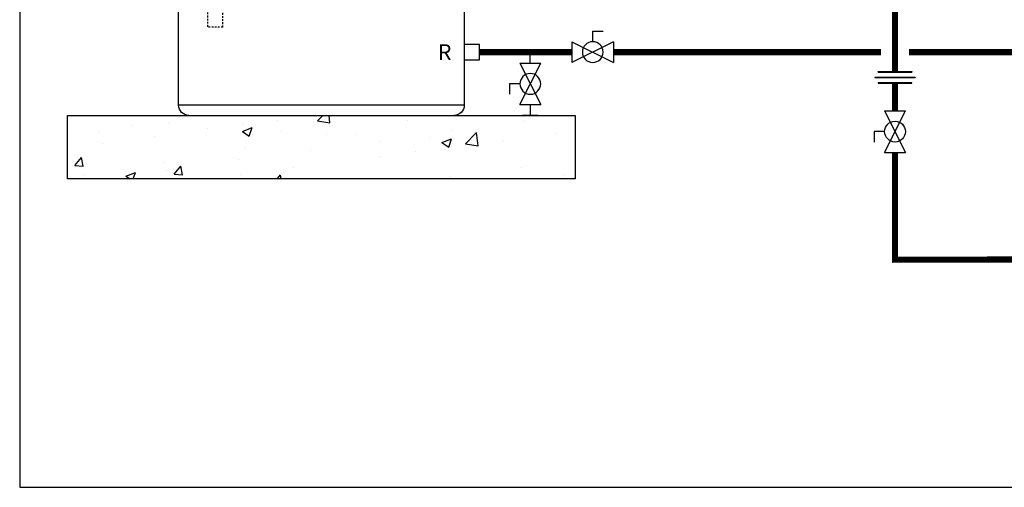
# Model space of a CAD drawing. Units: inches. Extents: x -110 to 84, y -28 to 106.
# Drawn here: x -110 to -39, y -28 to 6 of the extents above; entities that cross this region are included whole.
import ezdxf
from ezdxf.enums import TextEntityAlignment as Align

# ---------------------------------------------------------------- set-up
doc = ezdxf.new("R2010")
doc.units = ezdxf.units.IN
doc.header["$MEASUREMENT"] = 0
doc.linetypes.add('HIDDEN2', pattern=[0.1875, 0.125, -0.0625])
doc.layers.add('Text', color=2, linetype='Continuous')
doc.styles.add('ROMANS', font='romans.shx')

# ---------------------------------------------------------------- blocks, each defined once
blk = doc.blocks.new('Union')
at = {"color": 2}
for p, q in [((-0.0672, 0.0457), (0.0672, 0.0457)), ((-0.0672, 0.0437), (-0.0672, 0.0457)), ((-0.0672, 0.0437), (0.0672, 0.0437)), ((0.0672, 0.0457), (0.0672, 0.0437)), ((-0.0806, 0.0238), (0.0806, 0.0238)), ((-0.0806, 0.0238), (-0.0806, 0.0218)), ((-0.0806, 0.0218), (0.0806, 0.0218)), ((-0.0672, 0.002), (0.0672, 0.002)), ((-0.0672, 0.002), (-0.0672, 0)), ((-0.0672, 0), (0.0672, 0)), ((0.0672, 0), (0.0672, 0.002)), ((0.0806, 0.0238), (0.0806, 0.0218))]:
    blk.add_line(p, q, dxfattribs=at)
blk = doc.blocks.new('Full-Port Ball Valve')
at = {"color": 2}
for p, q in [((0.0832, 0.0832), (0.0416, 0.0832)), ((0.0832, 0.0416), (0.0832, 0.0832)), ((0, 0.0416), (0, -0.0416)), ((0, 0.0416), (0.1665, -0.0416)), ((0.1665, 0.0416), (0, -0.0416)), ((0.1665, 0.0416), (0.1665, -0.0416))]:
    blk.add_line(p, q, dxfattribs=at)
blk.add_circle((0.0832, 0), 0.0416, dxfattribs=at)
blk = doc.blocks.new('DOMESTIC STORAGE TANK')
at = {"color": 2, "linetype": 'Continuous', "lineweight": 25}
for p, q in [((-0.551, 0), (-0.551, -2.204)), ((-0.551, 0), (0.551, 0)), ((0.551, -2.204), (0.551, 0)), ((14.768, 0), (14.768, -2.204)), ((14.768, 0), (15.871, 0)), ((15.871, -2.204), (15.871, 0))]:
    blk.add_line(p, q, dxfattribs=at)
at = {"color": 7, "linetype": 'Continuous', "lineweight": 25}
for p, q in [((-1.893, -2.204), (7.66, -2.204)), ((7.66, -2.204), (17.213, -2.204)), ((-2.628, -2.939), (-2.628, -45.559)), ((17.947, -45.559), (17.947, -2.939)), ((7.66, -46.294), (-1.893, -46.294)), ((17.213, -46.294), (7.66, -46.294))]:
    blk.add_line(p, q, dxfattribs=at)
at = {"color": 2, "linetype": 'HIDDEN2'}
for p, q in [((14.768, -39.936), (14.768, -2.204)), ((15.871, -2.204), (15.871, -39.936)), ((14.768, -39.936), (15.871, -39.936))]:
    blk.add_line(p, q, dxfattribs=at)
at = {"color": 8, "linetype": 'Continuous', "lineweight": 25}
for p, q in [((17.947, -2.939), (-2.628, -2.939)), ((-2.628, -45.559), (17.947, -45.559))]:
    blk.add_line(p, q, dxfattribs=at)
at = {"color": 2}
for points in [[(-2.621, -9.4), (-2.621, -10.503), (-3.723, -10.503), (-3.723, -9.4)], [(-2.621, -41.179), (-2.621, -42.281), (-3.723, -42.281), (-3.723, -41.179)]]:
    blk.add_lwpolyline(points, close=True, dxfattribs=at)
at = {"color": 7, "linetype": 'Continuous', "lineweight": 25}
for centre, start, end in [((-1.893, -2.939), 90, 180), ((17.213, -2.939), 0, 90), ((-1.893, -45.559), 180, 270), ((17.213, -45.559), 270, 0)]:
    blk.add_arc(centre, 0.735, start, end, dxfattribs=at)
blk = doc.blocks.new('Ball Valve Drain')
at = {"color": 2}
for p, q in [((0.1273, 0.0416), (0.1273, 0.0832)), ((0.1273, 0.0832), (0.1689, 0.0832)), ((0.0441, 0.0416), (0.0441, -0.0416)), ((0.0441, 0.0416), (0.2105, -0.0416)), ((0.2105, 0.0416), (0.0441, -0.0416)), ((0.2105, 0.0416), (0.2105, -0.0416)), ((0.0441, 0), (0, 0)), ((0.2105, 0), (0.2546, 0)), ((0.2546, -0.0308), (0.2546, 0.0308))]:
    blk.add_line(p, q, dxfattribs=at)
blk.add_circle((0.1273, 0), 0.0416, dxfattribs=at)

msp = doc.modelspace()

# ---------------------------------------------------------------- hatches: boundary and pattern name
h = msp.add_hatch()
h.set_pattern_fill('AR-CONC', color=8)
h.set_pattern_definition([(50, (526.51, -333.9334), (7.1726, -0.62752), [0.75, -8.25]), (355, (526.51, -333.933), (-1.38751, 7.52192), [0.6, -6.6]), (100.4514, (527.1075, -333.986), (5.78509, 6.8944), [0.6374, -7.01142]), (46.1842, (526.51, -331.933), (10.67241, -1.65519), [1.125, -12.375]), (96.6356, (527.399, -332.071), (9.34662, 9.74119), [0.9561, -10.51714]), (351.1842, (526.51, -331.933), (9.34662, 9.74119), [0.9, -9.9]), (21, (527.51, -332.4334), (5.96907, -4.02619), [0.75, -8.25]), (326, (527.51, -332.433), (2.43315, 7.2515), [0.6, -6.6]), (71.4514, (528.007, -332.769), (8.402224, 3.22531), [0.6374, -7.01142]), (37.5, (526.5098, -333.9334), (0.121599, 3.3289385), [0, -6.52, 0, -6.7, 0, -6.625]), (7.5, (526.5098, -333.9334), (2.630695, 3.944117), [0, -3.82, 0, -6.37, 0, -2.525]), (327.5, (524.2798, -333.9334), (5.338224, -0.225549), [0, -2.5, 0, -7.8, 0, -10.35]), (317.5, (523.28, -333.9334), (5.831862, 1.00105), [0, -3.25, 0, -5.18, 0, -7.35])])
h.paths.add_polyline_path([(-69.741, -5.757), (-69.741, -1.172), (-106.317, -1.172), (-106.317, -5.757)])

# ---------------------------------------------------------------- linework, layer by layer
at = {"const_width": 0.45}
for points in [[(-46.699, 16.79), (-46.699, 1.98)], [(-46.699, -3.839), (-46.699, -11.575), (2.294, -11.528), (2.316, 5.354), (6.252, 5.354)], [(-76.646, 3.393), (-69.978, 3.393)], [(-66.982, 3.393), (-47.699, 3.393)], [(-45.699, 3.393), (-37.102, 3.393)], [(-46.699, 1.158), (-46.699, -0.842)]]:
    msp.add_lwpolyline(points, dxfattribs=at)
at = {"color": 8}
msp.add_lwpolyline([(-106.317, -1.172), (-69.741, -1.172), (-69.741, -5.757), (-106.317, -5.757)], close=True, dxfattribs=at)
at = {"layer": 'Defpoints'}
msp.add_lwpolyline([(-109.771, -27.982), (83.729, -27.982), (83.729, 105.903), (-109.771, 105.903)], close=True, dxfattribs=at)

# ---------------------------------------------------------------- block references
at = {"xscale": -1}
msp.add_blockref('DOMESTIC STORAGE TANK', (-80.369, 45.123), dxfattribs=at)
at = {"yscale": 18, "zscale": 18}
for name, p, xscale, rotation in [('Full-Port Ball Valve', (-66.982, 3.393), -18, 1.999999957646992e-05), ('Ball Valve Drain', (-72.978, 3.393), -18, 90), ('Full-Port Ball Valve', (-46.699, -3.839), 18, 89.99999999999999)]:
    msp.add_blockref(name, p, dxfattribs=dict(at, xscale=xscale, rotation=rotation))
at = {"xscale": 18, "yscale": 18, "zscale": 18}
msp.add_blockref('Union', (-46.699, 1.158), dxfattribs=at)

# ---------------------------------------------------------------- texts
at = {"layer": 'Text', "style": 'ROMANS'}
msp.add_text('R', height=1.125, dxfattribs=at).set_placement((-79.15, 3.393), align=Align.MIDDLE_CENTER)

doc.saveas('drawing.dxf')
